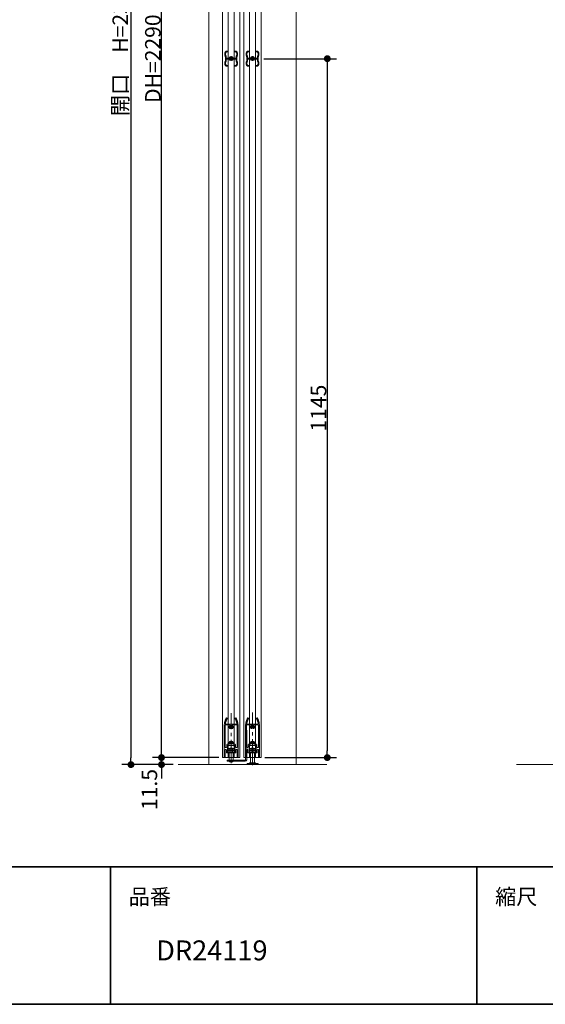
# Model space of a CAD drawing. Units: millimetres. Extents: x -3206 to 5888, y -2284 to 2284.
# Drawn here: x 676 to 1537, y -2078 to -464 of the extents above; entities that cross this region are included whole.
import ezdxf

# ---------------------------------------------------------------- set-up
doc = ezdxf.new("R2010")
doc.units = ezdxf.units.MM
doc.header["$LTSCALE"] = 15
doc.header["$PDMODE"] = 1
doc.header["$PDSIZE"] = -2
for name, pattern in [('ラインタイプ-1', [1.11, 0.71, -0.4]), ('ラインタイプ-3', [2.91, 1.76, -0.4, 0.35, -0.4]), ('ラインタイプ-6', [10.5, 8, -0.5, 0.5, -0.5, 0.5, -0.5])]:
    doc.linetypes.add(name, pattern=pattern)
for name, color, linetype, lineweight in [('1図面枠', 7, 'Continuous', 15), ('2寸法-1', 7, 'Continuous', 15), ('2寸法-2', 7, 'Continuous', 15), ('3一般', 7, 'Continuous', 15)]:
    doc.layers.add(name, color=color, linetype=linetype, lineweight=lineweight)
doc.styles.add('MS PGothic', font='txt', dxfattribs={"bigfont": 'MS PGothic'})
doc.styles.get("Standard").update_dxf_attribs({"font": 'txt', "bigfont": 'BIGFONT.SHX'})
doc.dimstyles.new('SANWA-1', dxfattribs={"dimtxt": 25.369683, "dimasz": 11.255127, "dimexe": 15, "dimexo": 15, "dimgap": 1.5, "dimtad": 1, "dimdec": 8, "dimdsep": 46, "dimtxsty": 'MS PGothic', "dimblk": 'DOT', "dimblk1": 'DOT', "dimblk2": 'DOT', "dimcen": 0, "dimazin": 0, "dimtfac": 0.8, "dimtdec": 8, "dimtix": 1, "dimtmove": 0, "dimatfit": 0, "dimldrblk": 'DOT', "dimfxl": 1, "dimfrac": 2, "dimtolj": 1, "dimarcsym": 0})

# ---------------------------------------------------------------- blocks, each defined once
blk = doc.blocks.new('グループ-2')
at = {"layer": '1図面枠', "color": 7, "linetype": 'Continuous', "lineweight": 35}
for p, q in [((-3000, -1852.5), (3000, -1852.5)), ((825, -1852.5), (825, -2077.5)), ((1425, -1852.5), (1425, -2077.5))]:
    blk.add_line(p, q, dxfattribs=at)
at = {"layer": '1図面枠', "color": 7, "linetype": 'Continuous', "lineweight": 35, "flags": 128}
blk.add_lwpolyline([(-3000, 2077.5), (3000, 2077.5), (3000, -2077.5), (-3000, -2077.5)], close=True, dxfattribs=at)
blk = doc.blocks.new('図面枠')
at = {"layer": '1図面枠', "color": 7}
blk.add_blockref('グループ-2', (0, 0), dxfattribs=at)
at = {"layer": '1図面枠', "color": 7, "char_height": 25.37, "attachment_point": 1, "line_spacing_factor": 0.870768}
for s, insert in [('{\\fMS PGothic|b0|i0|c128|p0;品番}', (855, -1888.6)), ('{\\fMS PGothic|b0|i0|c128|p0;縮尺}', (1455, -1888.6))]:
    blk.add_mtext(s, dxfattribs=dict(at, insert=insert))
blk = doc.blocks.new('グループ-25')
at = {"layer": '3一般', "color": 7, "linetype": 'ラインタイプ-6'}
for p, q in [((1015.2, -515.8), (1014.9, -515.8)), ((1015.2, -516.1), (1015.2, -515.8)), ((1017.4, -516.1), (1015.2, -516.1)), ((1030.2, -516.1), (1028, -516.1)), ((1030.5, -515.8), (1030.2, -515.8)), ((1030.2, -515.8), (1030.2, -516.1)), ((1050.2, -515.8), (1049.9, -515.8)), ((1050.2, -516.1), (1050.2, -515.8)), ((1052.4, -516.1), (1050.2, -516.1)), ((1065.2, -516.1), (1063, -516.1)), ((1065.5, -515.8), (1065.2, -515.8)), ((1065.2, -515.8), (1065.2, -516.1)), ((1019.1, -527.6), (1014.8, -527.6)), ((1014.8, -529.1), (1019.1, -529.1)), ((1014.9, -517.3), (1017.4, -517.3)), ((1017.6, -517.1), (1017.6, -516.3)), ((1026.4, -528.3), (1019, -528.3)), ((1022.7, -524.6), (1022.7, -532)), ((1030.6, -527.6), (1026.4, -527.6)), ((1026.4, -529.1), (1030.6, -529.1)), ((1027.8, -516.3), (1027.8, -517.1)), ((1028, -517.3), (1030.5, -517.3)), ((1054.1, -527.6), (1049.8, -527.6)), ((1049.8, -529.1), (1054.1, -529.1)), ((1049.9, -517.3), (1052.4, -517.3)), ((1052.6, -517.1), (1052.6, -516.3)), ((1061.4, -528.3), (1054, -528.3)), ((1057.7, -524.6), (1057.7, -532)), ((1065.6, -527.6), (1061.4, -527.6)), ((1061.4, -529.1), (1065.6, -529.1)), ((1062.8, -516.3), (1062.8, -517.1)), ((1063, -517.3), (1065.5, -517.3)), ((1017.4, -539.3), (1014.9, -539.3)), ((1014.9, -540.8), (1015.2, -540.8)), ((1015.2, -540.8), (1015.2, -540.5)), ((1015.2, -540.5), (1017.4, -540.5)), ((1017.6, -540.3), (1017.6, -539.5)), ((1027.8, -539.5), (1027.8, -540.3)), ((1030.5, -539.3), (1028, -539.3)), ((1028, -540.5), (1030.2, -540.5)), ((1030.2, -540.5), (1030.2, -540.8)), ((1030.2, -540.8), (1030.5, -540.8)), ((1052.4, -539.3), (1049.9, -539.3)), ((1049.9, -540.8), (1050.2, -540.8)), ((1050.2, -540.8), (1050.2, -540.5)), ((1050.2, -540.5), (1052.4, -540.5)), ((1052.6, -540.3), (1052.6, -539.5)), ((1062.8, -539.5), (1062.8, -540.3)), ((1065.5, -539.3), (1063, -539.3)), ((1063, -540.5), (1065.2, -540.5)), ((1065.2, -540.5), (1065.2, -540.8)), ((1065.2, -540.8), (1065.5, -540.8))]:
    blk.add_line(p, q, dxfattribs=at)
for centre, radius, start, end in [((1018.2, -520.8), 6, 123.367, 203.5565), ((1017.4, -516.3), 0.2, 0, 90), ((1028, -516.3), 0.2, 90, 180), ((1027.2, -520.8), 6, 336.4435, 56.633), ((1053.2, -520.8), 6, 123.367, 203.5565), ((1052.4, -516.3), 0.2, 0, 90), ((1063, -516.3), 0.2, 90, 180), ((1062.2, -520.8), 6, 336.4435, 56.633), ((998.6, -528.3), 15, 340.1593, 19.8407), ((1018.2, -520.8), 4.8, 132.9914, 197.8179), ((998.6, -528.3), 16.2, 2.6535, 21.8156), ((998.6, -528.3), 16.2, 340.0113, 357.3465), ((1017.4, -517.1), 0.2, 270, 0), ((1019.1, -527.1), 0.5, 270, 341.0541), ((1019.1, -529.6), 0.5, 18.9459, 90), ((1022.7, -528.3), 3.35, 18.9459, 161.0541), ((1022.7, -528.3), 3.35, 198.9459, 223.967), ((1020.8, -530.1), 0.725, 223.967, 43.967), ((1022.7, -528.3), 1.9, 316.033, 223.967), ((1024.6, -530.1), 0.725, 136.033, 316.033), ((1022.7, -528.3), 3.35, 316.033, 341.0541), ((1026.4, -527.1), 0.5, 198.9459, 270), ((1026.4, -529.6), 0.5, 90, 161.0541), ((1028, -517.1), 0.2, 180, 270), ((1027.2, -520.8), 4.8, 342.1821, 47.0086), ((1046.8, -528.3), 16.2, 158.1844, 177.3465), ((1046.8, -528.3), 16.2, 182.6535, 199.9887), ((1046.8, -528.3), 15, 160.1593, 199.8407), ((1033.6, -528.3), 15, 340.1593, 19.8407), ((1053.2, -520.8), 4.8, 132.9914, 197.8179), ((1033.6, -528.3), 16.2, 2.6535, 21.8156), ((1033.6, -528.3), 16.2, 340.0113, 357.3465), ((1052.4, -517.1), 0.2, 270, 0), ((1054.1, -527.1), 0.5, 270, 341.0541), ((1054.1, -529.6), 0.5, 18.9459, 90), ((1057.7, -528.3), 3.35, 18.9459, 161.0541), ((1057.7, -528.3), 3.35, 198.9459, 223.967), ((1055.8, -530.1), 0.725, 223.967, 43.967), ((1057.7, -528.3), 1.9, 316.033, 223.967), ((1059.6, -530.1), 0.725, 136.033, 316.033), ((1057.7, -528.3), 3.35, 316.033, 341.0541), ((1061.4, -527.1), 0.5, 198.9459, 270), ((1061.4, -529.6), 0.5, 90, 161.0541), ((1063, -517.1), 0.2, 180, 270), ((1062.2, -520.8), 4.8, 342.1821, 47.0086), ((1081.8, -528.3), 16.2, 158.1844, 177.3465), ((1081.8, -528.3), 16.2, 182.6535, 199.9887), ((1081.8, -528.3), 15, 160.1593, 199.8407), ((1018.2, -535.8), 6, 156.4435, 236.633), ((1018.2, -535.8), 4.8, 156.0137, 227.0086), ((1017.4, -539.5), 0.2, 0, 90), ((1017.4, -540.3), 0.2, 270, 0), ((1028, -539.5), 0.2, 90, 180), ((1028, -540.3), 0.2, 180, 270), ((1027.2, -535.8), 6, 303.367, 23.5565), ((1027.2, -535.8), 4.8, 312.9914, 23.9863), ((1053.2, -535.8), 6, 156.4435, 236.633), ((1053.2, -535.8), 4.8, 156.0137, 227.0086), ((1052.4, -539.5), 0.2, 0, 90), ((1052.4, -540.3), 0.2, 270, 0), ((1063, -539.5), 0.2, 90, 180), ((1063, -540.3), 0.2, 180, 270), ((1062.2, -535.8), 6, 303.367, 23.5565), ((1062.2, -535.8), 4.8, 312.9914, 23.9863)]:
    blk.add_arc(centre, radius, start, end, dxfattribs=at)
blk = doc.blocks.new('グループ-27')
at = {"layer": '3一般', "color": 7, "linetype": 'Continuous'}
for p, q in [((1053, -1658.8), (1053.5, -1658.3)), ((1053, -1664.8), (1053, -1658.8)), ((1053.5, -1658.3), (1053.7, -1658.3)), ((1053.7, -1658.3), (1055.6, -1658.3)), ((1053.7, -1659.3), (1053.7, -1658.3)), ((1053.7, -1659.3), (1055.6, -1659.3)), ((1055.7, -1659.3), (1055.5, -1657.8)), ((1056.7, -1657.8), (1055.5, -1657.8)), ((1055.6, -1664.3), (1055.6, -1659.3)), ((1055.7, -1664.3), (1055.7, -1659.3)), ((1057.7, -1658.4), (1056.7, -1657.8)), ((1058.7, -1657.8), (1056.7, -1657.8)), ((1058.7, -1657.8), (1057.7, -1658.4)), ((1060, -1657.8), (1058.7, -1657.8)), ((1059.7, -1659.3), (1060, -1657.8)), ((1059.7, -1664.3), (1059.7, -1659.3)), ((1059.8, -1664.3), (1059.8, -1659.3)), ((1059.8, -1659.3), (1061.7, -1659.3)), ((1059.9, -1658.3), (1061.7, -1658.3)), ((1061.7, -1658.3), (1062, -1658.3)), ((1061.7, -1659.3), (1061.7, -1658.3)), ((1062.5, -1658.8), (1062, -1658.3)), ((1062.5, -1658.8), (1062.5, -1664.8)), ((1053, -1664.8), (1053.5, -1665.3)), ((1053.7, -1665.3), (1053.5, -1665.3)), ((1053.7, -1664.3), (1053.7, -1665.3)), ((1053.7, -1664.3), (1055.6, -1664.3)), ((1054.2, -1665.3), (1053.7, -1665.3)), ((1054.2, -1664.3), (1054.2, -1681.8)), ((1054.2, -1664.3), (1055.7, -1664.3)), ((1059.7, -1664.3), (1061.2, -1664.3)), ((1059.8, -1664.3), (1061.7, -1664.3)), ((1061.2, -1664.3), (1061.2, -1681.8)), ((1061.7, -1665.3), (1061.2, -1665.3)), ((1061.7, -1664.3), (1061.7, -1665.3)), ((1062, -1665.3), (1061.7, -1665.3)), ((1062.5, -1664.8), (1062, -1665.3)), ((1048.7, -1684.8), (1048.7, -1682.8)), ((1048.7, -1682.8), (1050.6, -1682.8)), ((1050.6, -1684.8), (1048.7, -1684.8)), ((1050.6, -1682.8), (1055.2, -1682.8)), ((1054.7, -1684.8), (1050.6, -1684.8)), ((1052.7, -1681.8), (1052.7, -1682.8)), ((1062.7, -1681.8), (1052.7, -1681.8)), ((1055.2, -1681.8), (1054.2, -1681.8)), ((1060.7, -1684.8), (1054.7, -1684.8)), ((1055.2, -1683.8), (1055, -1684.8)), ((1055, -1684.8), (1056.2, -1684.8)), ((1055.2, -1681.8), (1055.2, -1683.8)), ((1055.2, -1682.8), (1060.2, -1682.8)), ((1057.7, -1683.9), (1056.2, -1684.8)), ((1056.2, -1684.8), (1059.2, -1684.8)), ((1059.2, -1684.8), (1057.7, -1683.9)), ((1059.2, -1684.8), (1060.5, -1684.8)), ((1060.2, -1683.8), (1060.2, -1681.8)), ((1061.2, -1681.8), (1060.2, -1681.8)), ((1060.2, -1682.8), (1064.9, -1682.8)), ((1060.5, -1684.8), (1060.2, -1683.8)), ((1064.9, -1684.8), (1060.7, -1684.8)), ((1062.7, -1682.8), (1062.7, -1681.8)), ((1064.9, -1682.8), (1066.7, -1682.8)), ((1066.7, -1684.8), (1064.9, -1684.8)), ((1066.7, -1684.8), (1066.7, -1682.8))]:
    blk.add_line(p, q, dxfattribs=at)
at = {"layer": '3一般', "color": 7, "linetype": 'ラインタイプ-6'}
for p, q in [((1055.6, -1658.3), (1059.9, -1658.3)), ((1055.6, -1659.3), (1059.8, -1659.3)), ((1061.2, -1665.3), (1054.2, -1665.3)), ((1055.6, -1664.3), (1059.8, -1664.3))]:
    blk.add_line(p, q, dxfattribs=at)
at = {"layer": '3一般', "color": 7, "linetype": 'ラインタイプ-3'}
for p, q in [((1057.7, -1655.8), (1057.7, -1686.8)), ((1057.7, -1657.3), (1057.7, -1656.8)), ((1057.7, -1666.3), (1057.7, -1657.3)), ((1057.7, -1666.3), (1057.7, -1657.3)), ((1052, -1661.8), (1063.5, -1661.8)), ((1057.7, -1666.8), (1057.7, -1666.3)), ((1057.7, -1684.3), (1057.7, -1680.8)), ((1057.7, -1681.8), (1057.7, -1685.8))]:
    blk.add_line(p, q, dxfattribs=at)
at = {"layer": '3一般', "color": 7, "linetype": 'ラインタイプ-1'}
for p, q in [((1052.7, -1683.8), (1062.7, -1683.8)), ((1052.7, -1684.8), (1052.7, -1683.8)), ((1055.2, -1683.8), (1055.2, -1681.8)), ((1055.2, -1684.8), (1060.2, -1684.8)), ((1060.2, -1681.8), (1060.2, -1683.8)), ((1062.7, -1683.8), (1062.7, -1684.8))]:
    blk.add_line(p, q, dxfattribs=at)
blk = doc.blocks.new('グループ-32')
at = {"layer": '3一般', "color": 7, "linetype": 'Continuous'}
for p, q in [((1046.2, -1645.6), (1046.2, -1628.3)), ((1046.2, -1628.3), (1048.2, -1628.3)), ((1048.2, -1628.3), (1048.2, -1645.6)), ((1046.2, -1636.5), (1046.2, -1632.1)), ((1048.2, -1632.1), (1048.2, -1636.5)), ((1018, -1658.8), (1018.5, -1658.3)), ((1027.5, -1658.8), (1018, -1658.8)), ((1018, -1664.8), (1018, -1658.8)), ((1018.5, -1658.3), (1018.7, -1658.3)), ((1018.7, -1658.3), (1026.7, -1658.3)), ((1021.7, -1657.8), (1020.5, -1657.8)), ((1020.6, -1658.3), (1020.5, -1657.8)), ((1023.7, -1657.8), (1021.7, -1657.8)), ((1025, -1657.8), (1023.7, -1657.8)), ((1024.8, -1658.3), (1025, -1657.8)), ((1026.7, -1658.3), (1027, -1658.3)), ((1027.5, -1658.8), (1027, -1658.3)), ((1027.5, -1658.8), (1027.5, -1664.8)), ((1046.2, -1650), (1046.2, -1645.6)), ((1046.2, -1676.8), (1046.2, -1650)), ((1048.2, -1645.6), (1048.2, -1650)), ((1048.2, -1650), (1048.2, -1676.8)), ((1016.2, -1677.3), (1020.2, -1677.3)), ((1016.2, -1679.3), (1016.2, -1677.3)), ((1018, -1664.8), (1027.5, -1664.8)), ((1018, -1664.8), (1018.5, -1665.3)), ((1018.7, -1665.3), (1018.5, -1665.3)), ((1026.7, -1665.3), (1018.7, -1665.3)), ((1019.2, -1665.3), (1019.2, -1677.3)), ((1026.2, -1677.3), (1019.2, -1677.3)), ((1020.2, -1677.3), (1025.2, -1677.3)), ((1025.2, -1677.3), (1045.7, -1677.3)), ((1026.2, -1665.3), (1026.2, -1677.3)), ((1027, -1665.3), (1026.7, -1665.3)), ((1027.5, -1664.8), (1027, -1665.3)), ((1020.2, -1679.3), (1016.2, -1679.3)), ((1020.2, -1679.3), (1020, -1680.3)), ((1020, -1680.3), (1025.5, -1680.3)), ((1025.2, -1679.3), (1020.2, -1679.3)), ((1045.7, -1679.3), (1025.2, -1679.3)), ((1025.5, -1680.3), (1025.2, -1679.3))]:
    blk.add_line(p, q, dxfattribs=at)
at = {"layer": '3一般', "color": 7, "linetype": 'ラインタイプ-1'}
for p, q in [((1048.2, -1632.1), (1046.2, -1632.1)), ((1048.2, -1636.5), (1046.2, -1636.5)), ((1018.7, -1659.3), (1018.7, -1658.3)), ((1020.6, -1659.3), (1018.7, -1659.3)), ((1020.7, -1658.8), (1020.6, -1658.3)), ((1020.6, -1659.3), (1020.6, -1664.3)), ((1024.8, -1659.3), (1020.6, -1659.3)), ((1020.7, -1664.3), (1020.7, -1658.8)), ((1022.7, -1658.4), (1021.7, -1657.8)), ((1023.7, -1657.8), (1022.7, -1658.4)), ((1024.7, -1658.8), (1024.8, -1658.3)), ((1024.7, -1664.3), (1024.7, -1658.8)), ((1026.7, -1659.3), (1024.8, -1659.3)), ((1024.8, -1659.3), (1024.8, -1664.3)), ((1026.7, -1659.3), (1026.7, -1658.3)), ((1048.2, -1645.6), (1046.2, -1645.6)), ((1048.2, -1650), (1046.2, -1650)), ((1020.6, -1664.3), (1018.7, -1664.3)), ((1018.7, -1664.3), (1018.7, -1665.3)), ((1019.2, -1664.3), (1019.2, -1665.3)), ((1019.2, -1664.3), (1020.7, -1664.3)), ((1020.2, -1679.3), (1020.2, -1677.3)), ((1020.2, -1677.3), (1020.2, -1679.3)), ((1024.8, -1664.3), (1020.6, -1664.3)), ((1020.7, -1664.3), (1024.7, -1664.3)), ((1024.7, -1664.3), (1026.2, -1664.3)), ((1026.7, -1664.3), (1024.8, -1664.3)), ((1025.2, -1679.3), (1025.2, -1677.3)), ((1025.2, -1679.3), (1025.2, -1677.3)), ((1026.2, -1664.3), (1026.2, -1665.3)), ((1026.7, -1664.3), (1026.7, -1665.3)), ((1022.7, -1679.4), (1021.2, -1680.3)), ((1024.2, -1680.3), (1022.7, -1679.4))]:
    blk.add_line(p, q, dxfattribs=at)
at = {"layer": '3一般', "color": 7, "linetype": 'ラインタイプ-3'}
for p, q in [((1048.2, -1634.3), (1046.2, -1634.3)), ((1022.7, -1656.3), (1022.7, -1658.4)), ((1022.7, -1656.8), (1022.7, -1657.3)), ((1022.7, -1657.3), (1022.7, -1666.3)), ((1022.7, -1657.3), (1022.7, -1666.3)), ((1022.7, -1658.4), (1022.7, -1682.3)), ((1048.2, -1647.8), (1046.2, -1647.8)), ((1028.5, -1661.8), (1017, -1661.8)), ((1022.7, -1666.3), (1022.7, -1666.8)), ((1022.7, -1679.3), (1022.7, -1677.3))]:
    blk.add_line(p, q, dxfattribs=at)
at = {"layer": '3一般', "color": 7, "linetype": 'Continuous'}
for radius in [2.5, 0.5]:
    blk.add_arc((1045.7, -1676.8), radius, 270, 0, dxfattribs=at)
blk = doc.blocks.new('グループ-33')
at = {"layer": '3一般', "color": 7, "linetype": 'Continuous'}
for p, q in [((1008.7, -1673.3), (1008.7, 616.7)), ((1017.7, -1673.3), (1017.7, 616.7)), ((1027.7, 616.7), (1027.7, -1673.3)), ((1036.7, 616.7), (1036.7, -1673.3)), ((1043.7, -1673.3), (1043.7, 616.7)), ((1052.7, -1673.3), (1052.7, 616.7)), ((1062.7, 616.7), (1062.7, -1673.3)), ((1071.7, 616.7), (1071.7, -1673.3)), ((1017.7, -1673.3), (1008.7, -1673.3)), ((1027.7, -1673.3), (1017.7, -1673.3)), ((1036.7, -1673.3), (1027.7, -1673.3)), ((1052.7, -1673.3), (1043.7, -1673.3)), ((1062.7, -1673.3), (1052.7, -1673.3)), ((1071.7, -1673.3), (1062.7, -1673.3))]:
    blk.add_line(p, q, dxfattribs=at)
blk = doc.blocks.new('グループ-38')
at = {"layer": '3一般', "color": 7, "linetype": 'Continuous'}
for p, q in [((986.2, -1684.8), (986.2, 718.2)), ((1129.2, 718.2), (1129.2, -1684.8)), ((936.2, -1684.8), (1045.2, -1684.8)), ((1045.2, -1684.8), (1179.2, -1684.8))]:
    blk.add_line(p, q, dxfattribs=at)
blk = doc.blocks.new('グループ-41')
at = {"layer": '3一般', "color": 7}
for name in ['グループ-38', 'グループ-27', 'グループ-33', 'グループ-25', 'グループ-32']:
    blk.add_blockref(name, (0, 0), dxfattribs=at)
blk = doc.blocks.new('グループ-42')
at = {"layer": '3一般', "color": 7, "linetype": 'ラインタイプ-6'}
for p, q in [((1014.7, -1608.3), (1015.2, -1608.3)), ((1015.2, -1608.3), (1015.2, -1608.6)), ((1015.2, -1608.6), (1017.3, -1608.6)), ((1017.3, -1609.8), (1015.9, -1609.8)), ((1017.5, -1608.8), (1017.5, -1609.6)), ((1027.9, -1608.8), (1027.9, -1609.6)), ((1030.2, -1608.6), (1028.1, -1608.6)), ((1029.6, -1609.8), (1028.1, -1609.8)), ((1030.2, -1608.3), (1030.2, -1608.6)), ((1030.7, -1608.3), (1030.2, -1608.3)), ((1049.7, -1608.3), (1050.2, -1608.3)), ((1050.2, -1608.3), (1050.2, -1608.6)), ((1050.2, -1608.6), (1052.3, -1608.6)), ((1052.3, -1609.8), (1050.9, -1609.8)), ((1052.5, -1608.8), (1052.5, -1609.6)), ((1062.9, -1608.8), (1062.9, -1609.6)), ((1065.2, -1608.6), (1063.1, -1608.6)), ((1064.6, -1609.8), (1063.1, -1609.8)), ((1065.7, -1608.3), (1065.2, -1608.3)), ((1065.2, -1608.3), (1065.2, -1608.6)), ((1011.2, -1623.6), (1011.2, -1672.8)), ((1012.7, -1620.3), (1012.7, -1655.6)), ((1013.2, -1619.8), (1020.5, -1619.8)), ((1013.4, -1618.3), (1022.4, -1618.3)), ((1022.4, -1618.3), (1022.7, -1618.6)), ((1022.7, -1618.6), (1023, -1618.3)), ((1023, -1618.3), (1032, -1618.3)), ((1025, -1619.8), (1032.2, -1619.8)), ((1032.7, -1620.3), (1032.7, -1655.6)), ((1034.2, -1623.6), (1034.2, -1672.8)), ((1046.2, -1623.6), (1046.2, -1672.8)), ((1047.7, -1620.3), (1047.7, -1655.6)), ((1048.2, -1619.8), (1055.5, -1619.8)), ((1048.4, -1618.3), (1057.4, -1618.3)), ((1057.4, -1618.3), (1057.7, -1618.6)), ((1057.7, -1618.6), (1058, -1618.3)), ((1058, -1618.3), (1067, -1618.3)), ((1060, -1619.8), (1067.2, -1619.8)), ((1067.7, -1620.3), (1067.7, -1655.6)), ((1069.2, -1623.6), (1069.2, -1672.8)), ((1012.7, -1660.9), (1012.7, -1672.8)), ((1015, -1660.9), (1015, -1665)), ((1015.5, -1655.6), (1015.5, -1652.5)), ((1016.5, -1651.5), (1019.4, -1651.5)), ((1017, -1665), (1017, -1653.6)), ((1017.3, -1653.3), (1022.4, -1653.3)), ((1022.7, -1653), (1022.4, -1653.3)), ((1023, -1653.3), (1022.7, -1653)), ((1023, -1653.3), (1028.2, -1653.3)), ((1026.1, -1651.5), (1029, -1651.5)), ((1028.5, -1661.5), (1028.5, -1653.6)), ((1030, -1652.5), (1030, -1655.6)), ((1030.5, -1665), (1030.5, -1660.9)), ((1032.7, -1660.9), (1032.7, -1665.6)), ((1047.7, -1660.9), (1047.7, -1672.8)), ((1050, -1660.9), (1050, -1665)), ((1050.5, -1655.6), (1050.5, -1652.5)), ((1051.5, -1651.5), (1054.4, -1651.5)), ((1052, -1665), (1052, -1653.6)), ((1052.3, -1653.3), (1057.4, -1653.3)), ((1057.7, -1653), (1057.4, -1653.3)), ((1058, -1653.3), (1057.7, -1653)), ((1058, -1653.3), (1063.2, -1653.3)), ((1061.1, -1651.5), (1064, -1651.5)), ((1063.5, -1661.5), (1063.5, -1653.6)), ((1065, -1652.5), (1065, -1655.6)), ((1065.5, -1665), (1065.5, -1660.9)), ((1067.7, -1660.9), (1067.7, -1665.6)), ((1011.7, -1673.3), (1012.2, -1673.3)), ((1015.3, -1665.3), (1016.7, -1665.3)), ((1028.5, -1661.5), (1028.5, -1665)), ((1028.8, -1665.3), (1030.2, -1665.3)), ((1032.7, -1672.8), (1032.7, -1665.6)), ((1033.7, -1673.3), (1033.2, -1673.3)), ((1046.7, -1673.3), (1047.2, -1673.3)), ((1050.3, -1665.3), (1051.7, -1665.3)), ((1063.5, -1661.5), (1063.5, -1665)), ((1063.8, -1665.3), (1065.2, -1665.3)), ((1067.7, -1672.8), (1067.7, -1665.6)), ((1068.7, -1673.3), (1068.2, -1673.3))]:
    blk.add_line(p, q, dxfattribs=at)
at = {"layer": '3一般', "color": 7, "linetype": 'ラインタイプ-3'}
for p, q in [((1022.7, -1600.3), (1022.7, -1679.3)), ((1057.7, -1599.3), (1057.7, -1681.3))]:
    blk.add_line(p, q, dxfattribs=at)
at = {"layer": '3一般', "color": 7, "linetype": 'ラインタイプ-6'}
for centre, radius, start, end in [((1046.2, -1623.6), 35, 159.3368, 180), ((1050.9, -1625.4), 38.5, 156.4506, 168.8876), ((1050.9, -1625.4), 40, 154.7505, 159.3368), ((1015.9, -1610.1), 0.3, 90, 156.4506), ((1017.3, -1608.8), 0.2, 0, 90), ((1017.3, -1609.6), 0.2, 270, 0), ((1028.1, -1608.8), 0.2, 90, 180), ((1028.1, -1609.6), 0.2, 180, 270), ((1029.6, -1610.1), 0.3, 23.5494, 90), ((994.5, -1625.4), 38.5, 11.1124, 23.5494), ((994.5, -1625.4), 40, 20.6632, 25.2495), ((999.2, -1623.6), 35, 0, 20.6632), ((1081.2, -1623.6), 35, 159.3368, 180), ((1085.9, -1625.4), 38.5, 156.4506, 168.8876), ((1085.9, -1625.4), 40, 154.7505, 159.3368), ((1050.9, -1610.1), 0.3, 90, 156.4506), ((1052.3, -1608.8), 0.2, 0, 90), ((1052.3, -1609.6), 0.2, 270, 0), ((1063.1, -1608.8), 0.2, 90, 180), ((1063.1, -1609.6), 0.2, 180, 270), ((1064.6, -1610.1), 0.3, 23.5494, 90), ((1029.5, -1625.4), 38.5, 11.1124, 23.5494), ((1029.5, -1625.4), 40, 20.6632, 25.2495), ((1034.2, -1623.6), 35, 0, 20.6632), ((1013.2, -1620.3), 0.5, 90, 180), ((1013.4, -1618), 0.3, 168.8876, 270), ((1022.7, -1623.3), 3.25, 126.8699, 222.5424), ((1020.9, -1625), 0.75, 222.5424, 42.5424), ((1020.5, -1620.3), 0.5, 306.8699, 90), ((1022.7, -1623.3), 1.75, 317.4576, 222.5424), ((1024.6, -1625), 0.75, 137.4576, 317.4576), ((1025, -1620.3), 0.5, 90, 233.1301), ((1022.7, -1623.3), 3.25, 317.4576, 53.1301), ((1032, -1618), 0.3, 270, 11.1124), ((1032.2, -1620.3), 0.5, 0, 90), ((1048.2, -1620.3), 0.5, 90, 180), ((1048.4, -1618), 0.3, 168.8876, 270), ((1057.7, -1623.3), 3.25, 126.8699, 222.5424), ((1055.9, -1625), 0.75, 222.5424, 42.5424), ((1055.5, -1620.3), 0.5, 306.8699, 90), ((1057.7, -1623.3), 1.75, 317.4576, 222.5424), ((1059.6, -1625), 0.75, 137.4576, 317.4576), ((1060, -1620.3), 0.5, 90, 233.1301), ((1057.7, -1623.3), 3.25, 317.4576, 53.1301), ((1067, -1618), 0.3, 270, 11.1124), ((1067.2, -1620.3), 0.5, 0, 90), ((1014.1, -1655.6), 1.38, 180, 270), ((1013.8, -1660.9), 1.12, 90, 180), ((1013.8, -1660.9), 1.12, 0, 90), ((1014.1, -1655.6), 1.38, 270, 0), ((1016.5, -1652.5), 1, 90, 180), ((1017.3, -1653.6), 0.3, 90, 180), ((1019.4, -1651), 0.5, 270, 26.9577), ((1022.7, -1649.3), 3.25, 137.4576, 206.9577), ((1020.9, -1647.6), 0.75, 317.4576, 137.4576), ((1022.7, -1649.3), 1.75, 137.4576, 42.5424), ((1024.6, -1647.6), 0.75, 42.5424, 222.5424), ((1022.7, -1649.3), 3.25, 333.0423, 42.5424), ((1026.1, -1651), 0.5, 153.0423, 270), ((1028.2, -1653.6), 0.3, 0, 90), ((1029, -1652.5), 1, 0, 90), ((1031.3, -1655.6), 1.38, 180, 0), ((1031.6, -1660.9), 1.12, 0, 180), ((1049.1, -1655.6), 1.38, 180, 270), ((1048.8, -1660.9), 1.12, 90, 180), ((1048.8, -1660.9), 1.12, 0, 90), ((1049.1, -1655.6), 1.38, 270, 0), ((1051.5, -1652.5), 1, 90, 180), ((1052.3, -1653.6), 0.3, 90, 180), ((1054.4, -1651), 0.5, 270, 26.9577), ((1057.7, -1649.3), 3.25, 137.4576, 206.9577), ((1055.9, -1647.6), 0.75, 317.4576, 137.4576), ((1057.7, -1649.3), 1.75, 137.4576, 42.5424), ((1059.6, -1647.6), 0.75, 42.5424, 222.5424), ((1057.7, -1649.3), 3.25, 333.0423, 42.5424), ((1061.1, -1651), 0.5, 153.0423, 270), ((1063.2, -1653.6), 0.3, 0, 90), ((1064, -1652.5), 1, 0, 90), ((1066.3, -1655.6), 1.38, 180, 0), ((1066.6, -1660.9), 1.12, 0, 180), ((1011.7, -1672.8), 0.5, 180, 270), ((1012.2, -1672.8), 0.5, 270, 0), ((1015.3, -1665), 0.3, 180, 270), ((1016.7, -1665), 0.3, 270, 0), ((1028.8, -1665), 0.3, 180, 270), ((1030.2, -1665), 0.3, 270, 0), ((1033.2, -1672.8), 0.5, 180, 270), ((1033.7, -1672.8), 0.5, 270, 0), ((1046.7, -1672.8), 0.5, 180, 270), ((1047.2, -1672.8), 0.5, 270, 0), ((1050.3, -1665), 0.3, 180, 270), ((1051.7, -1665), 0.3, 270, 0), ((1063.8, -1665), 0.3, 180, 270), ((1065.2, -1665), 0.3, 270, 0), ((1068.2, -1672.8), 0.5, 180, 270), ((1068.7, -1672.8), 0.5, 270, 0)]:
    blk.add_arc(centre, radius, start, end, dxfattribs=at)
blk = doc.blocks.new('_Dot')
at = {"color": 0, "linetype": 'ByBlock', "lineweight": -2}
blk.add_line((-0.5, 0), (-1, 0), dxfattribs=at)
at = {"color": 0, "linetype": 'ByBlock', "const_width": 0.5}
blk.add_lwpolyline([(-0.25, 0, 1), (0.25, 0, 1)], format="xyb", close=True, dxfattribs=at)
blk = doc.blocks.new('*D58')
at = {"layer": '2寸法-1', "color": 0, "lineweight": -2}
for p, q in [((1076.4, -528.3), (1195.1, -528.3)), ((1180.1, -539.6), (1180.1, -1662.1)), ((1077.7, -1673.3), (1195.1, -1673.3))]:
    blk.add_line(p, q, dxfattribs=at)
at = {"layer": 'Defpoints', "color": 0}
for p in [(1061.4, -528.3), (1062.7, -1673.3), (1180.1, -1673.3)]:
    blk.add_point(p, dxfattribs=at)
at = {"layer": '2寸法-1', "color": 0, "lineweight": -2, "xscale": 11.255126953125, "yscale": 11.255126953125, "zscale": 11.255126953125}
for p, rotation in [((1180.1, -528.3), 90), ((1180.1, -1673.3), 270)]:
    blk.add_blockref('_Dot', p, dxfattribs=dict(at, rotation=rotation))
at = {"layer": '2寸法-1', "color": 0, "insert": (1165.8, -1100.8), "char_height": 25.37, "attachment_point": 5, "rotation": 90, "style": 'MS PGothic'}
blk.add_mtext('\\A1;1145', dxfattribs=at)
blk = doc.blocks.new('*D59')
at = {"layer": '2寸法-1', "color": 0, "lineweight": -2}
for p, q in [((971.2, 665.2), (843.7, 665.2)), ((858.7, 653.9), (858.7, -1673.6)), ((893.7, -1684.8), (843.7, -1684.8))]:
    blk.add_line(p, q, dxfattribs=at)
at = {"layer": 'Defpoints', "color": 0}
for p in [(986.2, 665.2), (858.7, -1684.8), (908.7, -1684.8)]:
    blk.add_point(p, dxfattribs=at)
at = {"layer": '2寸法-1', "color": 0, "lineweight": -2, "xscale": 11.255126953125, "yscale": 11.255126953125, "zscale": 11.255126953125}
for p, rotation in [((858.7, 665.2), 90), ((858.7, -1684.8), 270)]:
    blk.add_blockref('_Dot', p, dxfattribs=dict(at, rotation=rotation))
at = {"layer": '2寸法-1', "color": 0, "insert": (841.1, -509.8), "char_height": 25.37, "attachment_point": 5, "rotation": 90, "style": 'MS PGothic'}
blk.add_mtext('\\A1;開口\u3000H=2350', dxfattribs=at)
blk = doc.blocks.new('*D60')
at = {"layer": '2寸法-2', "color": 0, "lineweight": -2}
for p, q in [((908.7, -1662.1), (908.7, -1650.8)), ((1002.7, -1673.3), (893.7, -1673.3)), ((908.7, -1684.8), (908.7, -1673.3)), ((928, -1684.8), (893.7, -1684.8)), ((908.7, -1696.1), (908.7, -1707.3))]:
    blk.add_line(p, q, dxfattribs=at)
at = {"layer": 'Defpoints', "color": 0}
for p in [(908.7, -1673.3), (1017.7, -1673.3), (943, -1684.8)]:
    blk.add_point(p, dxfattribs=at)
at = {"layer": '2寸法-2', "color": 0, "lineweight": -2, "xscale": 11.255126953125, "yscale": 11.255126953125, "zscale": 11.255126953125}
for p, rotation in [((908.7, -1673.3), 270), ((908.7, -1684.8), 90)]:
    blk.add_blockref('_Dot', p, dxfattribs=dict(at, rotation=rotation))
at = {"layer": '2寸法-2', "color": 0, "insert": (888.9, -1725.6), "char_height": 25.37, "attachment_point": 5, "rotation": 90, "style": 'MS PGothic'}
blk.add_mtext('\\A1;11.5', dxfattribs=at)
blk = doc.blocks.new('*D61')
at = {"layer": '2寸法-1', "color": 0, "lineweight": -2}
for p, q in [((993.7, 616.7), (893.7, 616.7)), ((908.7, -1662.1), (908.7, 605.4)), ((993.7, -1673.3), (893.7, -1673.3))]:
    blk.add_line(p, q, dxfattribs=at)
at = {"layer": 'Defpoints', "color": 0}
for p in [(908.7, 616.7), (1008.7, 616.7), (1008.7, -1673.3)]:
    blk.add_point(p, dxfattribs=at)
at = {"layer": '2寸法-1', "color": 0, "lineweight": -2, "xscale": 11.255126953125, "yscale": 11.255126953125, "zscale": 11.255126953125}
for p, rotation in [((908.7, 616.7), 90), ((908.7, -1673.3), 270)]:
    blk.add_blockref('_Dot', p, dxfattribs=dict(at, rotation=rotation))
at = {"layer": '2寸法-1', "color": 0, "insert": (894.5, -528.3), "char_height": 25.37, "attachment_point": 5, "rotation": 90, "style": 'MS PGothic'}
blk.add_mtext('\\A1;DH=2290', dxfattribs=at)
blk = doc.blocks.new('グループ-56')
at = {"layer": '3一般', "color": 7, "linetype": 'Continuous', "lineweight": 5}
blk.add_line((1489.9, -1684.8), (2014.9, -1684.8), dxfattribs=at)
blk = doc.blocks.new('グループ-58')
at = {"layer": '3一般', "color": 7}
blk.add_blockref('グループ-56', (0, 0), dxfattribs=at)

msp = doc.modelspace()

# ---------------------------------------------------------------- block references
at = {"layer": '1図面枠', "color": 7}
msp.add_blockref('図面枠', (0, 0), dxfattribs=at)
at = {"layer": '3一般', "color": 7}
for name in ['グループ-58', 'グループ-41', 'グループ-42']:
    msp.add_blockref(name, (0, 0), dxfattribs=at)

# ---------------------------------------------------------------- texts
at = {"layer": '1図面枠', "color": 7, "insert": (900, -1972.863), "char_height": 32.61816, "attachment_point": 1, "line_spacing_factor": 0.870768}
msp.add_mtext('{\\fMS PGothic|b0|i0|c128|p0;DR24119}', dxfattribs=at)

# ---------------------------------------------------------------- dimensions: what is measured, and where the dimension line sits
at = {"layer": '2寸法-1', "color": 7}
for base, p1, p2, override, picture, middle in [((858.721, -1684.814), (986.221, 665.186), (908.721, -1684.814), {"dimgap": 1.5, "dimdec": 2, "dimpost": '開口\u3000H=<>', "dimtxsty": 'MS PGothic', "dimtmove": 2}, '*D59', (841.149, -509.814)), ((908.721, 616.686), (1008.721, -1673.314), (1008.721, 616.686), {"dimgap": 1.5, "dimdec": 2, "dimpost": 'DH=<>', "dimtxsty": 'MS PGothic', "dimtmove": 2}, '*D61', (894.464, -528.314)), ((1180.092, -1673.314), (1061.406, -528.314), (1062.721, -1673.314), {"dimgap": 1.5, "dimdec": 2, "dimpost": '<>', "dimtxsty": 'MS PGothic', "dimtmove": 2}, '*D58', (1165.835, -1100.814))]:
    dim = msp.add_linear_dim(base=base, p1=p1, p2=p2, angle=270, dimstyle='SANWA-1', override=override, dxfattribs=at)
    dim.commit()
    dim.dimension.update_dxf_attribs({"geometry": picture, "text_midpoint": middle})
at = {"layer": '2寸法-2', "color": 7}
dim = msp.add_linear_dim(base=(908.721, -1673.314), p1=(943, -1684.814), p2=(1017.721, -1673.314), angle=270, dimstyle='SANWA-1', override={"dimgap": 1.5, "dimdec": 2, "dimpost": '<>', "dimtxsty": 'MS PGothic', "dimtix": 0, "dimtmove": 2}, dxfattribs=at)
dim.commit()
dim.dimension.update_dxf_attribs({"geometry": '*D60', "text_midpoint": (888.885, -1725.566), "dimtype": 160})

doc.saveas('drawing.dxf')
